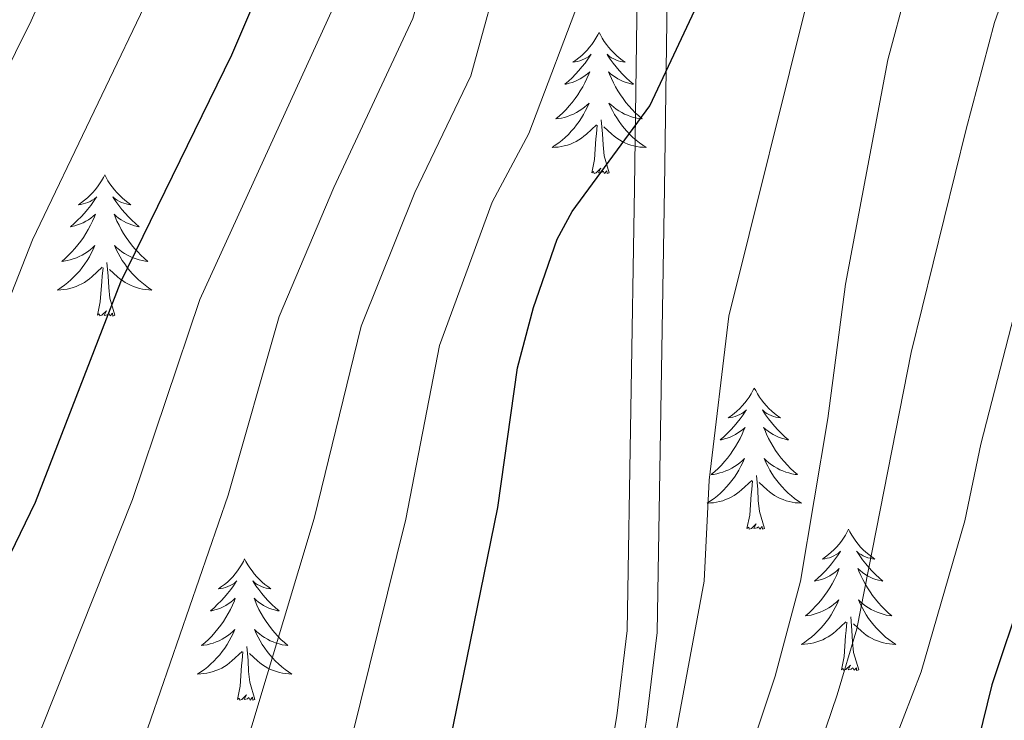
# Model space of a CAD drawing. Units: metres. Extents: x 598881 to 603380, y 4786594 to 4789630.
# Drawn here: x 600318 to 600402, y 4787508 to 4787567 of the extents above; entities that cross this region are included whole.
import ezdxf

# ---------------------------------------------------------------- set-up
doc = ezdxf.new("R2010")
doc.units = ezdxf.units.M
doc.header["$MEASUREMENT"] = 0
doc.linetypes.add('DGN Style 3', pattern=[1147.6976, 819.784, -327.9136])
for name, color, linetype, lineweight in [('Nivel 21', 7, 'Continuous', 0), ('Nivel 36', 7, 'Continuous', 0), ('Nivel 4', 7, 'Continuous', 0), ('Nivel 5', 7, 'Continuous', 0), ('Nivel 61', 7, 'Continuous', 0), ('Nivel 63', 7, 'Continuous', 0)]:
    doc.layers.add(name, color=color, linetype=linetype, lineweight=lineweight)

msp = doc.modelspace()

# ---------------------------------------------------------------- linework, layer by layer
at = {"layer": 'Nivel 21', "color": 250, "linetype": 'Continuous', "lineweight": 0}
msp.add_polyline3d([(600436.91, 4787697.13, 532.26), (600430.04, 4787688.97, 532.83), (600422.41, 4787679.09, 531.48), (600410.56, 4787663.92, 531.41), (600401.85, 4787650.61, 531.37), (600394.95, 4787640.19, 530.71), (600391.43, 4787633.33, 530.3), (600380.96, 4787609.25, 529.14), (600374.98, 4787594.11, 528.43), (600372.35, 4787584.22, 527.49), (600370.59, 4787573.57, 526.18), (600370.3, 4787553.1, 523.21), (600369.69, 4787515.74, 521.55), (600368.81, 4787508.54, 520.76), (600365.74, 4787490.69, 518.39), (600362.53, 4787477.35, 516.57), (600359.35, 4787468.13, 515.6), (600356.26, 4787460.89, 515.56), (600349.43, 4787447.5, 516.06), (600343.78, 4787432.74, 516.63)], dxfattribs=at)
at = {"layer": 'Nivel 21', "color": 250, "linetype": 'DGN Style 3', "lineweight": 0}
msp.add_polyline3d([(600393.73, 4787632.24, 530.3), (600383.31, 4787608.27, 529.14), (600377.4, 4787593.31, 528.43), (600374.84, 4787583.69, 527.49), (600373.13, 4787573.34, 526.18), (600372.85, 4787553.06, 523.21), (600372.23, 4787515.57, 521.55), (600371.33, 4787508.17, 520.76), (600368.23, 4787490.17, 518.39), (600364.98, 4787476.64, 516.57), (600361.72, 4787467.21, 515.6), (600358.57, 4787459.81, 515.56), (600351.76, 4787446.46, 516.06), (600346.13, 4787431.75, 516.63)], dxfattribs=at)
at = {"layer": 'Nivel 36', "color": 92, "linetype": 'Continuous', "lineweight": 0, "flags": 128}
for points in [[(600367.32, 4787566.21), (600367.2, 4787565.99), (600367.05, 4787565.72), (600366.88, 4787565.45), (600366.7, 4787565.19), (600366.5, 4787564.95), (600366.3, 4787564.71), (600366.08, 4787564.48), (600365.85, 4787564.27), (600365.61, 4787564.06), (600365.36, 4787563.87), (600365.1, 4787563.69), (600365.3, 4787563.72), (600365.5, 4787563.76), (600365.7, 4787563.81), (600365.89, 4787563.88), (600366.08, 4787563.97), (600366.26, 4787564.06), (600366.44, 4787564.18), (600366.64, 4787564.37), (600366.6, 4787564.3), (600366.37, 4787563.96), (600366.13, 4787563.62), (600365.87, 4787563.29), (600365.6, 4787562.98), (600365.32, 4787562.67), (600365.03, 4787562.38), (600364.73, 4787562.1), (600364.42, 4787561.83), (600364.54, 4787561.85), (600364.79, 4787561.91), (600365.03, 4787561.98), (600365.26, 4787562.07), (600365.5, 4787562.17), (600365.72, 4787562.29), (600365.94, 4787562.42), (600366.14, 4787562.57), (600366.34, 4787562.72), (600366.53, 4787562.89), (600366.44, 4787562.67), (600366.28, 4787562.31), (600366.11, 4787561.95), (600365.93, 4787561.61), (600365.73, 4787561.27), (600365.51, 4787560.94), (600365.29, 4787560.62), (600365.05, 4787560.3), (600364.8, 4787560), (600364.53, 4787559.71), (600364.26, 4787559.43), (600363.97, 4787559.16), (600363.67, 4787558.9), (600363.87, 4787558.93), (600364.14, 4787558.97), (600364.4, 4787559.03), (600364.66, 4787559.11), (600364.91, 4787559.21), (600365.16, 4787559.32), (600365.4, 4787559.44), (600365.64, 4787559.58), (600365.86, 4787559.73), (600366.08, 4787559.89), (600366.28, 4787560.07), (600366.48, 4787560.25), (600366.34, 4787559.93)], [(600367.32, 4787566.21), (600367.43, 4787565.99), (600367.58, 4787565.72), (600367.75, 4787565.45), (600367.93, 4787565.19), (600368.12, 4787564.95), (600368.33, 4787564.71), (600368.55, 4787564.48), (600368.78, 4787564.27), (600369.02, 4787564.06), (600369.27, 4787563.87), (600369.53, 4787563.69), (600369.33, 4787563.72), (600369.13, 4787563.76), (600368.93, 4787563.81), (600368.74, 4787563.88), (600368.55, 4787563.97), (600368.37, 4787564.06), (600368.19, 4787564.18), (600367.99, 4787564.37), (600368.03, 4787564.3), (600368.26, 4787563.96), (600368.5, 4787563.62), (600368.76, 4787563.29), (600369.02, 4787562.98), (600369.3, 4787562.67), (600369.6, 4787562.38), (600369.9, 4787562.1), (600370.21, 4787561.83), (600370.09, 4787561.85), (600369.84, 4787561.91), (600369.6, 4787561.98), (600369.36, 4787562.07), (600369.13, 4787562.17), (600368.91, 4787562.29), (600368.7, 4787562.42), (600368.49, 4787562.57), (600368.29, 4787562.72), (600368.1, 4787562.89), (600368.19, 4787562.67), (600368.35, 4787562.31), (600368.52, 4787561.95), (600368.7, 4787561.61), (600368.9, 4787561.27), (600369.12, 4787560.94), (600369.34, 4787560.62), (600369.58, 4787560.3), (600369.83, 4787560), (600370.1, 4787559.71), (600370.37, 4787559.43), (600370.66, 4787559.16), (600370.96, 4787558.9), (600370.76, 4787558.93), (600370.49, 4787558.97), (600370.23, 4787559.03), (600369.97, 4787559.11), (600369.72, 4787559.21), (600369.47, 4787559.32), (600369.23, 4787559.44), (600368.99, 4787559.58), (600368.77, 4787559.73), (600368.55, 4787559.89), (600368.35, 4787560.07), (600368.15, 4787560.25), (600368.29, 4787559.93)], [(600366.34, 4787559.93), (600366.18, 4787559.61), (600366.01, 4787559.29), (600365.83, 4787558.99), (600365.63, 4787558.69), (600365.42, 4787558.4), (600365.2, 4787558.13), (600364.97, 4787557.86), (600364.72, 4787557.6), (600364.46, 4787557.35), (600364.19, 4787557.12), (600363.91, 4787556.9), (600363.62, 4787556.69), (600363.34, 4787556.5), (600363.6, 4787556.51), (600363.86, 4787556.53), (600364.12, 4787556.57), (600364.38, 4787556.63), (600364.64, 4787556.7), (600364.89, 4787556.79), (600365.13, 4787556.89), (600365.37, 4787557.01), (600365.6, 4787557.14), (600365.82, 4787557.28), (600366.04, 4787557.44), (600366.24, 4787557.61), (600367.09, 4787558.41)], [(600368.29, 4787559.93), (600368.45, 4787559.61), (600368.62, 4787559.29), (600368.8, 4787558.99), (600369, 4787558.69), (600369.21, 4787558.4), (600369.43, 4787558.13), (600369.66, 4787557.86), (600369.91, 4787557.6), (600370.17, 4787557.35), (600370.44, 4787557.12), (600370.72, 4787556.9), (600371.01, 4787556.69), (600371.3, 4787556.5), (600371.03, 4787556.51), (600370.77, 4787556.53), (600370.51, 4787556.57), (600370.25, 4787556.63), (600369.99, 4787556.7), (600369.74, 4787556.79), (600369.5, 4787556.89), (600369.26, 4787557.01), (600369.03, 4787557.14), (600368.81, 4787557.28), (600368.59, 4787557.44), (600368.39, 4787557.61), (600367.73, 4787558.23)], [(600368.17, 4787554.36), (600367.74, 4787555.8), (600367.65, 4787556.71), (600367.6, 4787557.65), (600367.5, 4787558.82)], [(600366.7, 4787554.36), (600366.94, 4787555.48), (600367.05, 4787557.22), (600367.1, 4787557.65), (600367.16, 4787558.38)], [(600368.17, 4787554.36), (600367.99, 4787554.29), (600367.97, 4787554.53), (600367.78, 4787554.31), (600367.66, 4787554.51), (600367.54, 4787554.41), (600367.27, 4787554.35), (600367.47, 4787554.75), (600367.08, 4787554.37), (600366.9, 4787554.31), (600366.85, 4787554.47), (600366.7, 4787554.36)], [(600325.58, 4787554.19), (600325.46, 4787553.97), (600325.31, 4787553.69), (600325.14, 4787553.43), (600324.96, 4787553.17), (600324.77, 4787552.92), (600324.56, 4787552.69), (600324.34, 4787552.46), (600324.11, 4787552.24), (600323.87, 4787552.04), (600323.62, 4787551.85), (600323.36, 4787551.67), (600323.56, 4787551.69), (600323.76, 4787551.73), (600323.96, 4787551.79), (600324.16, 4787551.86), (600324.34, 4787551.94), (600324.52, 4787552.04), (600324.7, 4787552.15), (600324.9, 4787552.34), (600324.86, 4787552.28), (600324.63, 4787551.93), (600324.39, 4787551.6), (600324.13, 4787551.27), (600323.87, 4787550.95), (600323.59, 4787550.65), (600323.29, 4787550.36), (600322.99, 4787550.07), (600322.68, 4787549.8), (600322.8, 4787549.83), (600323.05, 4787549.88), (600323.29, 4787549.96), (600323.53, 4787550.04), (600323.76, 4787550.15), (600323.98, 4787550.27), (600324.2, 4787550.4), (600324.4, 4787550.54), (600324.6, 4787550.7), (600324.79, 4787550.87), (600324.7, 4787550.65), (600324.54, 4787550.29), (600324.37, 4787549.93), (600324.19, 4787549.58), (600323.99, 4787549.24), (600323.78, 4787548.91), (600323.55, 4787548.59), (600323.31, 4787548.28), (600323.06, 4787547.98), (600322.79, 4787547.68), (600322.52, 4787547.4), (600322.23, 4787547.13), (600321.94, 4787546.87), (600322.13, 4787546.9), (600322.4, 4787546.95), (600322.66, 4787547.01), (600322.92, 4787547.09), (600323.18, 4787547.18), (600323.42, 4787547.29), (600323.66, 4787547.41), (600323.9, 4787547.55), (600324.12, 4787547.7), (600324.34, 4787547.87), (600324.54, 4787548.04), (600324.74, 4787548.23), (600324.6, 4787547.9)], [(600325.58, 4787554.19), (600325.69, 4787553.97), (600325.84, 4787553.69), (600326.01, 4787553.43), (600326.19, 4787553.17), (600326.39, 4787552.92), (600326.59, 4787552.69), (600326.81, 4787552.46), (600327.04, 4787552.24), (600327.28, 4787552.04), (600327.53, 4787551.85), (600327.79, 4787551.67), (600327.59, 4787551.69), (600327.39, 4787551.73), (600327.19, 4787551.79), (600327, 4787551.86), (600326.81, 4787551.94), (600326.63, 4787552.04), (600326.45, 4787552.15), (600326.25, 4787552.34), (600326.29, 4787552.28), (600326.52, 4787551.93), (600326.76, 4787551.6), (600327.02, 4787551.27), (600327.29, 4787550.95), (600327.57, 4787550.65), (600327.86, 4787550.36), (600328.16, 4787550.07), (600328.47, 4787549.8), (600328.35, 4787549.83), (600328.1, 4787549.88), (600327.86, 4787549.96), (600327.63, 4787550.04), (600327.4, 4787550.15), (600327.17, 4787550.27), (600326.96, 4787550.4), (600326.75, 4787550.54), (600326.55, 4787550.7), (600326.36, 4787550.87), (600326.45, 4787550.65), (600326.61, 4787550.29), (600326.78, 4787549.93), (600326.96, 4787549.58), (600327.16, 4787549.24), (600327.38, 4787548.91), (600327.6, 4787548.59), (600327.84, 4787548.28), (600328.09, 4787547.98), (600328.36, 4787547.68), (600328.63, 4787547.4), (600328.92, 4787547.13), (600329.22, 4787546.87), (600329.02, 4787546.9), (600328.75, 4787546.95), (600328.49, 4787547.01), (600328.23, 4787547.09), (600327.98, 4787547.18), (600327.73, 4787547.29), (600327.49, 4787547.41), (600327.25, 4787547.55), (600327.03, 4787547.7), (600326.81, 4787547.87), (600326.61, 4787548.04), (600326.41, 4787548.23), (600326.55, 4787547.9)], [(600324.6, 4787547.9), (600324.44, 4787547.58), (600324.28, 4787547.27), (600324.09, 4787546.96), (600323.9, 4787546.67), (600323.68, 4787546.38), (600323.46, 4787546.1), (600323.23, 4787545.83), (600322.98, 4787545.57), (600322.72, 4787545.33), (600322.45, 4787545.09), (600322.18, 4787544.87), (600321.89, 4787544.67), (600321.6, 4787544.47), (600321.86, 4787544.48), (600322.12, 4787544.51), (600322.39, 4787544.55), (600322.64, 4787544.61), (600322.9, 4787544.68), (600323.15, 4787544.76), (600323.39, 4787544.87), (600323.63, 4787544.98), (600323.86, 4787545.11), (600324.08, 4787545.26), (600324.3, 4787545.42), (600324.5, 4787545.59), (600325.35, 4787546.39)], [(600326.55, 4787547.9), (600326.71, 4787547.58), (600326.88, 4787547.27), (600327.06, 4787546.96), (600327.26, 4787546.67), (600327.47, 4787546.38), (600327.69, 4787546.1), (600327.92, 4787545.83), (600328.17, 4787545.57), (600328.43, 4787545.33), (600328.7, 4787545.09), (600328.98, 4787544.87), (600329.27, 4787544.66), (600329.56, 4787544.47), (600329.29, 4787544.48), (600329.03, 4787544.51), (600328.77, 4787544.55), (600328.51, 4787544.61), (600328.25, 4787544.68), (600328, 4787544.76), (600327.76, 4787544.87), (600327.52, 4787544.98), (600327.29, 4787545.11), (600327.07, 4787545.26), (600326.86, 4787545.42), (600326.65, 4787545.59), (600325.99, 4787546.21)], [(600326.43, 4787542.34), (600326, 4787543.78), (600325.91, 4787544.68), (600325.86, 4787545.63), (600325.76, 4787546.79)], [(600324.96, 4787542.34), (600325.2, 4787543.46), (600325.32, 4787545.2), (600325.36, 4787545.63), (600325.43, 4787546.35)], [(600326.43, 4787542.34), (600326.25, 4787542.27), (600326.23, 4787542.51), (600326.04, 4787542.29), (600325.92, 4787542.49), (600325.8, 4787542.38), (600325.53, 4787542.33), (600325.73, 4787542.72), (600325.34, 4787542.34), (600325.16, 4787542.29), (600325.11, 4787542.45), (600324.96, 4787542.34)], [(600380.42, 4787536.2), (600380.31, 4787535.98), (600380.16, 4787535.71), (600379.99, 4787535.44), (600379.81, 4787535.19), (600379.61, 4787534.94), (600379.41, 4787534.7), (600379.19, 4787534.47), (600378.96, 4787534.26), (600378.72, 4787534.05), (600378.47, 4787533.86), (600378.21, 4787533.69), (600378.41, 4787533.71), (600378.61, 4787533.75), (600378.81, 4787533.8), (600379, 4787533.87), (600379.19, 4787533.96), (600379.37, 4787534.05), (600379.55, 4787534.17), (600379.75, 4787534.36), (600379.71, 4787534.29), (600379.48, 4787533.95), (600379.24, 4787533.61), (600378.98, 4787533.29), (600378.71, 4787532.97), (600378.43, 4787532.67), (600378.14, 4787532.37), (600377.84, 4787532.09), (600377.53, 4787531.82), (600377.65, 4787531.84), (600377.9, 4787531.9), (600378.14, 4787531.97), (600378.37, 4787532.06), (600378.6, 4787532.16), (600378.83, 4787532.28), (600379.04, 4787532.41), (600379.25, 4787532.56), (600379.45, 4787532.71), (600379.64, 4787532.88), (600379.55, 4787532.66), (600379.39, 4787532.3), (600379.22, 4787531.95), (600379.04, 4787531.6), (600378.84, 4787531.26), (600378.62, 4787530.93), (600378.4, 4787530.61), (600378.16, 4787530.29), (600377.91, 4787529.99), (600377.64, 4787529.7), (600377.37, 4787529.42), (600377.08, 4787529.15), (600376.78, 4787528.89), (600376.98, 4787528.91), (600377.25, 4787528.96), (600377.51, 4787529.03), (600377.77, 4787529.1), (600378.02, 4787529.2), (600378.27, 4787529.31), (600378.51, 4787529.43), (600378.75, 4787529.57), (600378.97, 4787529.72), (600379.19, 4787529.88), (600379.39, 4787530.06), (600379.59, 4787530.25), (600379.45, 4787529.92)], [(600380.42, 4787536.2), (600380.54, 4787535.98), (600380.69, 4787535.71), (600380.86, 4787535.44), (600381.04, 4787535.19), (600381.23, 4787534.94), (600381.44, 4787534.7), (600381.66, 4787534.47), (600381.89, 4787534.26), (600382.13, 4787534.05), (600382.38, 4787533.86), (600382.64, 4787533.69), (600382.44, 4787533.71), (600382.24, 4787533.75), (600382.04, 4787533.8), (600381.84, 4787533.87), (600381.66, 4787533.96), (600381.48, 4787534.05), (600381.3, 4787534.17), (600381.1, 4787534.36), (600381.14, 4787534.29), (600381.37, 4787533.95), (600381.61, 4787533.61), (600381.87, 4787533.29), (600382.13, 4787532.97), (600382.41, 4787532.67), (600382.71, 4787532.37), (600383.01, 4787532.09), (600383.32, 4787531.82), (600383.2, 4787531.84), (600382.95, 4787531.9), (600382.71, 4787531.97), (600382.47, 4787532.06), (600382.24, 4787532.16), (600382.02, 4787532.28), (600381.8, 4787532.41), (600381.6, 4787532.56), (600381.4, 4787532.71), (600381.21, 4787532.88), (600381.3, 4787532.66), (600381.46, 4787532.3), (600381.63, 4787531.95), (600381.81, 4787531.6), (600382.01, 4787531.26), (600382.22, 4787530.93), (600382.45, 4787530.61), (600382.69, 4787530.29), (600382.94, 4787529.99), (600383.21, 4787529.7), (600383.48, 4787529.42), (600383.77, 4787529.15), (600384.06, 4787528.89), (600383.87, 4787528.91), (600383.6, 4787528.96), (600383.34, 4787529.03), (600383.08, 4787529.1), (600382.82, 4787529.2), (600382.58, 4787529.31), (600382.34, 4787529.43), (600382.1, 4787529.57), (600381.88, 4787529.72), (600381.66, 4787529.88), (600381.46, 4787530.06), (600381.26, 4787530.25), (600381.4, 4787529.92)], [(600379.45, 4787529.92), (600379.29, 4787529.6), (600379.12, 4787529.28), (600378.94, 4787528.98), (600378.74, 4787528.68), (600378.53, 4787528.39), (600378.31, 4787528.11), (600378.08, 4787527.85), (600377.83, 4787527.59), (600377.57, 4787527.34), (600377.3, 4787527.11), (600377.02, 4787526.89), (600376.73, 4787526.68), (600376.44, 4787526.49), (600376.71, 4787526.5), (600376.97, 4787526.52), (600377.23, 4787526.56), (600377.49, 4787526.62), (600377.75, 4787526.69), (600378, 4787526.78), (600378.24, 4787526.88), (600378.48, 4787527), (600378.71, 4787527.13), (600378.93, 4787527.27), (600379.14, 4787527.43), (600379.35, 4787527.6), (600380.2, 4787528.4)], [(600381.4, 4787529.92), (600381.56, 4787529.6), (600381.72, 4787529.28), (600381.91, 4787528.98), (600382.1, 4787528.68), (600382.32, 4787528.39), (600382.54, 4787528.11), (600382.77, 4787527.85), (600383.02, 4787527.59), (600383.28, 4787527.34), (600383.55, 4787527.11), (600383.82, 4787526.89), (600384.11, 4787526.68), (600384.4, 4787526.49), (600384.14, 4787526.5), (600383.88, 4787526.52), (600383.61, 4787526.56), (600383.36, 4787526.62), (600383.1, 4787526.69), (600382.85, 4787526.78), (600382.61, 4787526.88), (600382.37, 4787527), (600382.14, 4787527.13), (600381.92, 4787527.27), (600381.7, 4787527.43), (600381.5, 4787527.6), (600380.84, 4787528.22)], [(600381.28, 4787524.35), (600380.85, 4787525.79), (600380.76, 4787526.7), (600380.71, 4787527.65), (600380.61, 4787528.81)], [(600379.8, 4787524.35), (600380.05, 4787525.47), (600380.16, 4787527.21), (600380.21, 4787527.65), (600380.27, 4787528.37)], [(600381.28, 4787524.35), (600381.1, 4787524.28), (600381.08, 4787524.52), (600380.89, 4787524.3), (600380.77, 4787524.5), (600380.65, 4787524.4), (600380.38, 4787524.34), (600380.58, 4787524.73), (600380.19, 4787524.35), (600380, 4787524.3), (600379.96, 4787524.46), (600379.8, 4787524.35)], [(600388.38, 4787524.28), (600388.27, 4787524.07), (600388.12, 4787523.79), (600387.95, 4787523.52), (600387.77, 4787523.27), (600387.58, 4787523.02), (600387.37, 4787522.78), (600387.15, 4787522.55), (600386.92, 4787522.34), (600386.68, 4787522.14), (600386.43, 4787521.95), (600386.17, 4787521.77), (600386.37, 4787521.79), (600386.57, 4787521.83), (600386.77, 4787521.88), (600386.96, 4787521.95), (600387.15, 4787522.04), (600387.33, 4787522.14), (600387.51, 4787522.25), (600387.71, 4787522.44), (600387.67, 4787522.37), (600387.44, 4787522.03), (600387.2, 4787521.69), (600386.94, 4787521.37), (600386.68, 4787521.05), (600386.4, 4787520.75), (600386.1, 4787520.45), (600385.8, 4787520.17), (600385.49, 4787519.9), (600385.61, 4787519.92), (600385.86, 4787519.98), (600386.1, 4787520.05), (600386.34, 4787520.14), (600386.57, 4787520.24), (600386.79, 4787520.36), (600387, 4787520.49), (600387.21, 4787520.64), (600387.41, 4787520.79), (600387.6, 4787520.96), (600387.51, 4787520.74), (600387.35, 4787520.38), (600387.18, 4787520.03), (600387, 4787519.68), (600386.8, 4787519.34), (600386.58, 4787519.01), (600386.36, 4787518.69), (600386.12, 4787518.37), (600385.87, 4787518.07), (600385.6, 4787517.78), (600385.33, 4787517.5), (600385.04, 4787517.23), (600384.74, 4787516.97), (600384.94, 4787517), (600385.21, 4787517.04), (600385.47, 4787517.11), (600385.73, 4787517.19), (600385.98, 4787517.28), (600386.23, 4787517.39), (600386.47, 4787517.51), (600386.71, 4787517.65), (600386.93, 4787517.8), (600387.15, 4787517.96), (600387.35, 4787518.14), (600387.55, 4787518.33), (600387.41, 4787518)], [(600388.38, 4787524.28), (600388.5, 4787524.07), (600388.65, 4787523.79), (600388.82, 4787523.52), (600389, 4787523.27), (600389.2, 4787523.02), (600389.4, 4787522.78), (600389.62, 4787522.55), (600389.85, 4787522.34), (600390.09, 4787522.14), (600390.34, 4787521.95), (600390.6, 4787521.77), (600390.4, 4787521.79), (600390.2, 4787521.83), (600390, 4787521.88), (600389.81, 4787521.95), (600389.62, 4787522.04), (600389.44, 4787522.14), (600389.26, 4787522.25), (600389.06, 4787522.44), (600389.1, 4787522.37), (600389.33, 4787522.03), (600389.57, 4787521.69), (600389.83, 4787521.37), (600390.1, 4787521.05), (600390.38, 4787520.75), (600390.67, 4787520.45), (600390.97, 4787520.17), (600391.28, 4787519.9), (600391.16, 4787519.92), (600390.91, 4787519.98), (600390.67, 4787520.05), (600390.44, 4787520.14), (600390.2, 4787520.24), (600389.98, 4787520.36), (600389.76, 4787520.49), (600389.56, 4787520.64), (600389.36, 4787520.79), (600389.17, 4787520.96), (600389.26, 4787520.74), (600389.42, 4787520.38), (600389.59, 4787520.03), (600389.77, 4787519.68), (600389.97, 4787519.34), (600390.19, 4787519.01), (600390.41, 4787518.69), (600390.65, 4787518.37), (600390.9, 4787518.07), (600391.17, 4787517.78), (600391.44, 4787517.5), (600391.73, 4787517.23), (600392.03, 4787516.97), (600391.83, 4787517), (600391.56, 4787517.04), (600391.3, 4787517.11), (600391.04, 4787517.19), (600390.79, 4787517.28), (600390.54, 4787517.39), (600390.3, 4787517.51), (600390.06, 4787517.65), (600389.84, 4787517.8), (600389.62, 4787517.96), (600389.42, 4787518.14), (600389.22, 4787518.33), (600389.36, 4787518)], [(600337.39, 4787521.78), (600337.28, 4787521.56), (600337.13, 4787521.28), (600336.96, 4787521.02), (600336.78, 4787520.76), (600336.58, 4787520.51), (600336.38, 4787520.27), (600336.16, 4787520.05), (600335.93, 4787519.83), (600335.69, 4787519.63), (600335.44, 4787519.44), (600335.18, 4787519.26), (600335.38, 4787519.28), (600335.58, 4787519.32), (600335.78, 4787519.37), (600335.97, 4787519.44), (600336.16, 4787519.53), (600336.34, 4787519.63), (600336.52, 4787519.74), (600336.72, 4787519.93), (600336.68, 4787519.87), (600336.45, 4787519.52), (600336.21, 4787519.19), (600335.95, 4787518.86), (600335.68, 4787518.54), (600335.4, 4787518.24), (600335.11, 4787517.95), (600334.81, 4787517.66), (600334.5, 4787517.39), (600334.62, 4787517.41), (600334.87, 4787517.47), (600335.11, 4787517.55), (600335.34, 4787517.63), (600335.58, 4787517.74), (600335.8, 4787517.85), (600336.01, 4787517.98), (600336.22, 4787518.13), (600336.42, 4787518.29), (600336.6, 4787518.46), (600336.52, 4787518.23), (600336.36, 4787517.87), (600336.19, 4787517.52), (600336, 4787517.17), (600335.8, 4787516.83), (600335.59, 4787516.5), (600335.37, 4787516.18), (600335.13, 4787515.87), (600334.88, 4787515.57), (600334.61, 4787515.27), (600334.34, 4787514.99), (600334.05, 4787514.72), (600333.75, 4787514.46), (600333.95, 4787514.49), (600334.22, 4787514.54), (600334.48, 4787514.6), (600334.74, 4787514.68), (600334.99, 4787514.77), (600335.24, 4787514.88), (600335.48, 4787515), (600335.72, 4787515.14), (600335.94, 4787515.29), (600336.16, 4787515.45), (600336.36, 4787515.63), (600336.56, 4787515.82), (600336.42, 4787515.49)], [(600337.39, 4787521.78), (600337.5, 4787521.56), (600337.66, 4787521.28), (600337.83, 4787521.02), (600338.01, 4787520.76), (600338.2, 4787520.51), (600338.41, 4787520.27), (600338.63, 4787520.05), (600338.86, 4787519.83), (600339.1, 4787519.63), (600339.35, 4787519.44), (600339.61, 4787519.26), (600339.41, 4787519.28), (600339.21, 4787519.32), (600339.01, 4787519.37), (600338.82, 4787519.44), (600338.63, 4787519.53), (600338.44, 4787519.63), (600338.27, 4787519.74), (600338.07, 4787519.93), (600338.11, 4787519.87), (600338.34, 4787519.52), (600338.58, 4787519.19), (600338.84, 4787518.86), (600339.1, 4787518.54), (600339.38, 4787518.24), (600339.68, 4787517.94), (600339.98, 4787517.66), (600340.29, 4787517.39), (600340.17, 4787517.41), (600339.92, 4787517.47), (600339.68, 4787517.54), (600339.44, 4787517.63), (600339.21, 4787517.73), (600338.99, 4787517.85), (600338.77, 4787517.98), (600338.57, 4787518.13), (600338.37, 4787518.29), (600338.18, 4787518.46), (600338.27, 4787518.23), (600338.43, 4787517.87), (600338.6, 4787517.52), (600338.78, 4787517.17), (600338.98, 4787516.83), (600339.2, 4787516.5), (600339.42, 4787516.18), (600339.66, 4787515.87), (600339.91, 4787515.57), (600340.18, 4787515.27), (600340.45, 4787514.99), (600340.74, 4787514.72), (600341.04, 4787514.46), (600340.84, 4787514.49), (600340.57, 4787514.54), (600340.31, 4787514.6), (600340.05, 4787514.68), (600339.8, 4787514.77), (600339.55, 4787514.88), (600339.31, 4787515), (600339.07, 4787515.14), (600338.85, 4787515.29), (600338.63, 4787515.45), (600338.42, 4787515.63), (600338.23, 4787515.82), (600338.37, 4787515.49)], [(600387.41, 4787518), (600387.25, 4787517.68), (600387.08, 4787517.36), (600386.9, 4787517.06), (600386.7, 4787516.76), (600386.49, 4787516.47), (600386.27, 4787516.2), (600386.04, 4787515.93), (600385.79, 4787515.67), (600385.53, 4787515.43), (600385.26, 4787515.19), (600384.98, 4787514.97), (600384.7, 4787514.76), (600384.4, 4787514.57), (600384.67, 4787514.58), (600384.93, 4787514.6), (600385.2, 4787514.64), (600385.45, 4787514.7), (600385.71, 4787514.77), (600385.96, 4787514.86), (600386.2, 4787514.96), (600386.44, 4787515.08), (600386.67, 4787515.21), (600386.89, 4787515.35), (600387.11, 4787515.51), (600387.31, 4787515.68), (600388.16, 4787516.48)], [(600389.36, 4787518), (600389.52, 4787517.68), (600389.69, 4787517.36), (600389.87, 4787517.06), (600390.07, 4787516.76), (600390.28, 4787516.47), (600390.5, 4787516.2), (600390.73, 4787515.93), (600390.98, 4787515.67), (600391.24, 4787515.43), (600391.51, 4787515.19), (600391.79, 4787514.97), (600392.08, 4787514.76), (600392.36, 4787514.57), (600392.1, 4787514.58), (600391.84, 4787514.6), (600391.58, 4787514.64), (600391.32, 4787514.7), (600391.06, 4787514.77), (600390.81, 4787514.86), (600390.57, 4787514.96), (600390.33, 4787515.08), (600390.1, 4787515.21), (600389.88, 4787515.35), (600389.66, 4787515.51), (600389.46, 4787515.68), (600388.8, 4787516.3)], [(600389.24, 4787512.43), (600388.81, 4787513.87), (600388.72, 4787514.78), (600388.67, 4787515.73), (600388.57, 4787516.89)], [(600387.77, 4787512.43), (600388.01, 4787513.55), (600388.12, 4787515.29), (600388.17, 4787515.73), (600388.24, 4787516.45)], [(600336.42, 4787515.49), (600336.26, 4787515.17), (600336.09, 4787514.86), (600335.91, 4787514.55), (600335.71, 4787514.25), (600335.5, 4787513.97), (600335.28, 4787513.69), (600335.04, 4787513.42), (600334.8, 4787513.16), (600334.54, 4787512.92), (600334.27, 4787512.68), (600333.99, 4787512.46), (600333.7, 4787512.25), (600333.41, 4787512.06), (600333.68, 4787512.07), (600333.94, 4787512.1), (600334.2, 4787512.14), (600334.46, 4787512.19), (600334.72, 4787512.27), (600334.97, 4787512.35), (600335.21, 4787512.46), (600335.45, 4787512.57), (600335.68, 4787512.7), (600335.9, 4787512.85), (600336.12, 4787513.01), (600336.32, 4787513.18), (600337.17, 4787513.97)], [(600338.37, 4787515.49), (600338.53, 4787515.17), (600338.7, 4787514.86), (600338.88, 4787514.55), (600339.08, 4787514.25), (600339.28, 4787513.97), (600339.51, 4787513.69), (600339.74, 4787513.42), (600339.99, 4787513.16), (600340.25, 4787512.92), (600340.52, 4787512.68), (600340.8, 4787512.46), (600341.08, 4787512.25), (600341.37, 4787512.06), (600341.11, 4787512.07), (600340.85, 4787512.1), (600340.58, 4787512.14), (600340.32, 4787512.19), (600340.07, 4787512.27), (600339.82, 4787512.35), (600339.58, 4787512.46), (600339.34, 4787512.57), (600339.11, 4787512.7), (600338.89, 4787512.85), (600338.67, 4787513.01), (600338.47, 4787513.18), (600337.81, 4787513.8)], [(600338.24, 4787509.93), (600337.82, 4787511.37), (600337.72, 4787512.27), (600337.68, 4787513.22), (600337.58, 4787514.38)], [(600336.78, 4787509.93), (600337.02, 4787511.04), (600337.13, 4787512.79), (600337.18, 4787513.22), (600337.24, 4787513.94)], [(600389.24, 4787512.43), (600389.06, 4787512.37), (600389.04, 4787512.6), (600388.85, 4787512.38), (600388.73, 4787512.59), (600388.61, 4787512.48), (600388.34, 4787512.42), (600388.54, 4787512.82), (600388.15, 4787512.44), (600387.96, 4787512.38), (600387.92, 4787512.54), (600387.77, 4787512.43)], [(600338.24, 4787509.93), (600338.07, 4787509.86), (600338.05, 4787510.1), (600337.86, 4787509.87), (600337.74, 4787510.08), (600337.62, 4787509.97), (600337.35, 4787509.92), (600337.55, 4787510.31), (600337.16, 4787509.93), (600336.97, 4787509.87), (600336.93, 4787510.04), (600336.78, 4787509.93)]]:
    msp.add_lwpolyline(points, dxfattribs=at)
at = {"layer": 'Nivel 4', "color": 36, "linetype": 'Continuous', "lineweight": 30, "flags": 128}
for points, elevation in [([(600371.67, 4787675.72), (600372.31, 4787674.78), (600373.1, 4787672.29), (600373.31, 4787669.79), (600372.08, 4787663.75), (600368.45, 4787652.12), (600362.87, 4787640.46), (600355.56, 4787619.94), (600350.66, 4787603.71), (600346.37, 4787587.88), (600336.29, 4787564.28), (600326.9, 4787545.12), (600319.7, 4787526.53), (600315.45, 4787517.81), (600305.62, 4787494.49), (600302.22, 4787487.42), (600300.17, 4787481.89), (600298.59, 4787475.54), (600297.6, 4787469.47), (600296.61, 4787459.5), (600295.31, 4787441.98)], 550), ([(600481.14, 4787656.19), (600474.51, 4787650.22), (600470.75, 4787646.26), (600460.67, 4787633.36), (600445.41, 4787615.42), (600439.25, 4787605.61), (600431.11, 4787591.01), (600424.58, 4787581.11), (600417.75, 4787566.97), (600415.49, 4787561.32), (600410.87, 4787544.01), (600405.72, 4787526.8), (600400.47, 4787511.15), (600397.03, 4787497.17), (600393.7, 4787486.45), (600384.32, 4787452.98), (600383.79, 4787449.47), (600384.12, 4787446.99), (600384.99, 4787444.57)], 500), ([(600334.08, 4787436.43), (600336.67, 4787449.24), (600341.33, 4787466.83), (600343.08, 4787471.93), (600347.85, 4787483.37), (600353.58, 4787500.76), (600358.78, 4787526.12), (600360.42, 4787537.91), (600361.77, 4787542.99), (600363.78, 4787548.77), (600365.03, 4787551.1), (600371.59, 4787560.02), (600376.31, 4787570.03), (600378.44, 4787575.36), (600384.21, 4787594.37), (600390.3, 4787607.84), (600400.96, 4787625.67)], 525)]:
    msp.add_lwpolyline(points, dxfattribs=dict(at, elevation=elevation))
at = {"layer": 'Nivel 5', "color": 36, "linetype": 'Continuous', "lineweight": 0, "flags": 128}
for points, elevation in [([(600481.98, 4787720.03), (600469.71, 4787700.95), (600462.61, 4787690.11), (600451.22, 4787675.21), (600445.88, 4787669.1), (600437.06, 4787659.98), (600423.44, 4787643.14), (600416.85, 4787635.47), (600411.51, 4787626.86), (600396.49, 4787601), (600391.2, 4787588.92), (600385.1, 4787569.74), (600378.27, 4787542.27), (600376.62, 4787528.43), (600376.2, 4787519.89), (600373.23, 4787504.02)], 520), ([(600478.28, 4787696.1), (600471.13, 4787686.18), (600462.39, 4787675.18), (600452.71, 4787664.07), (600443.94, 4787654.58), (600423.99, 4787630.46), (600418.98, 4787622.42), (600403.4, 4787595.78), (600399.92, 4787588.17), (600395.97, 4787577.93), (600393.3, 4787569.88), (600391.7, 4787563.89), (600388.12, 4787544.96), (600386.64, 4787533.64), (600384.32, 4787519.89), (600382.17, 4787511.88), (600378.68, 4787501.42), (600372.39, 4787486.13), (600366.14, 4787467.52), (600362.71, 4787459.96), (600356.53, 4787448.12), (600350.89, 4787435.22)], 515), ([(600308.71, 4787692.79), (600347.11, 4787693.51), (600363.6, 4787693.33), (600394.38, 4787690.03), (600396.97, 4787689.09), (600398.88, 4787687.45), (600399.85, 4787685.47), (600400.21, 4787682.74), (600399.58, 4787680.7), (600397, 4787676.05), (600386.36, 4787663.16), (600378.65, 4787652.71), (600375.77, 4787647.55), (600368.66, 4787632.68), (600364.89, 4787621.57), (600361.83, 4787614.21), (600358.83, 4787605.87), (600354.22, 4787595.93), (600352.78, 4787590.22), (600350.02, 4787583.06), (600346.67, 4787572.24), (600333.61, 4787543.67), (600327.92, 4787526.79), (600314.77, 4787493.86)], 545), ([(600478.28, 4787680.23), (600472.47, 4787673.32), (600452.44, 4787651.09), (600430.6, 4787624.6), (600425.17, 4787615.83), (600415.97, 4787599.72), (600410.46, 4787590.89), (600403.17, 4787574.1), (600400.7, 4787567.03), (600398.3, 4787558.04), (600393.66, 4787539.21), (600389.09, 4787515.87), (600387.42, 4787510.32), (600384.58, 4787501.97), (600381.33, 4787494.1), (600378.21, 4787483.79), (600372.86, 4787470.35), (600371.69, 4787467.75), (600367.36, 4787460.49), (600359.67, 4787442.83)], 510), ([(600300.08, 4787674.11), (600321.19, 4787673.75), (600334.89, 4787672.61), (600341, 4787671.86), (600346.26, 4787670.59), (600353.81, 4787667.79), (600356.22, 4787666.26), (600357.8, 4787664.33), (600358.85, 4787661.87), (600359.13, 4787659.29), (600357.77, 4787650.97), (600353.82, 4787640.2), (600349.88, 4787632.94), (600347.74, 4787627.79), (600342.95, 4787612.22), (600339.64, 4787597), (600336.86, 4787587.43), (600329.88, 4787570.44), (600319.48, 4787548.7), (600312.16, 4787530.15)], 555), ([(600477.38, 4787665.26), (600464.53, 4787651.97), (600437.52, 4787619.24), (600431.97, 4787610.31), (600423.54, 4787595.36), (600417.52, 4787586), (600410.68, 4787571.05), (600408.5, 4787565.39), (600404.89, 4787552.19), (600399.55, 4787531.47), (600398.21, 4787525), (600394.52, 4787512.24), (600391.47, 4787504.37), (600389.84, 4787498.56), (600385.57, 4787487.97), (600378.67, 4787469.25), (600373.26, 4787459.08), (600367.93, 4787444.21)], 505), ([(600316.53, 4787661.88), (600327.5, 4787660.51), (600330.08, 4787660.12), (600332.87, 4787659.27), (600337.49, 4787656.89), (600339.78, 4787655.37), (600341.55, 4787653.6), (600343.02, 4787651.09), (600343.76, 4787648.68), (600342.49, 4787631.89), (600338.03, 4787619.04), (600334.88, 4787611.66), (600330.48, 4787597.1), (600328.32, 4787589.28), (600322.23, 4787573.69), (600319.36, 4787567.17), (600312.78, 4787553.94)], 560), ([(600369.73, 4787616.97), (600367.17, 4787611.61), (600364.31, 4787603.61), (600359.94, 4787593.4), (600356.18, 4787583.58), (600351.58, 4787567.38), (600344.92, 4787553.11), (600340.31, 4787542.23), (600336, 4787527.17), (600328.64, 4787505.89), (600323.75, 4787492.97), (600317.15, 4787477.48)], 540), ([(600377.91, 4787616.87), (600370.03, 4787601.59), (600362.7, 4787580.68), (600359.38, 4787573.08), (600356.48, 4787562.53), (600351.77, 4787552.69), (600347.24, 4787541.43), (600343.26, 4787525.19), (600336.69, 4787503.39), (600331.78, 4787489.77), (600324.87, 4787472.85), (600320.65, 4787453.34), (600320.07, 4787447.27), (600318.85, 4787440.05)], 535), ([(600384.27, 4787615.95), (600382.47, 4787614.08), (600379.65, 4787609.7), (600377.65, 4787605.06), (600372.89, 4787592.11), (600368.39, 4787574.45), (600365.96, 4787569.81), (600361.39, 4787557.68), (600358.28, 4787551.87), (600353.85, 4787539.79), (600350.99, 4787525.14), (600345.63, 4787503.45), (600339.87, 4787486.71), (600333.24, 4787470.31), (600328.74, 4787451.83), (600328.27, 4787448.44), (600326.69, 4787439.34)], 530)]:
    msp.add_lwpolyline(points, dxfattribs=dict(at, elevation=elevation))
at = {"layer": 'Nivel 61', "color": 250, "linetype": 'Continuous', "lineweight": 0}
msp.add_3dface([(599812.98, 4787001.15), (599778.9, 4789314.68), (603161.41, 4789365.2), (603196.69, 4787051.67)], dxfattribs=at)
at = {"layer": 'Nivel 63', "color": 7, "linetype": 'Continuous', "lineweight": 0}
msp.add_3dface([(598925.87, 4786594.08), (598881.48, 4789563.64), (603335.97, 4789630.15), (603380.43, 4786660.58)], dxfattribs=at)

doc.saveas('drawing.dxf')
